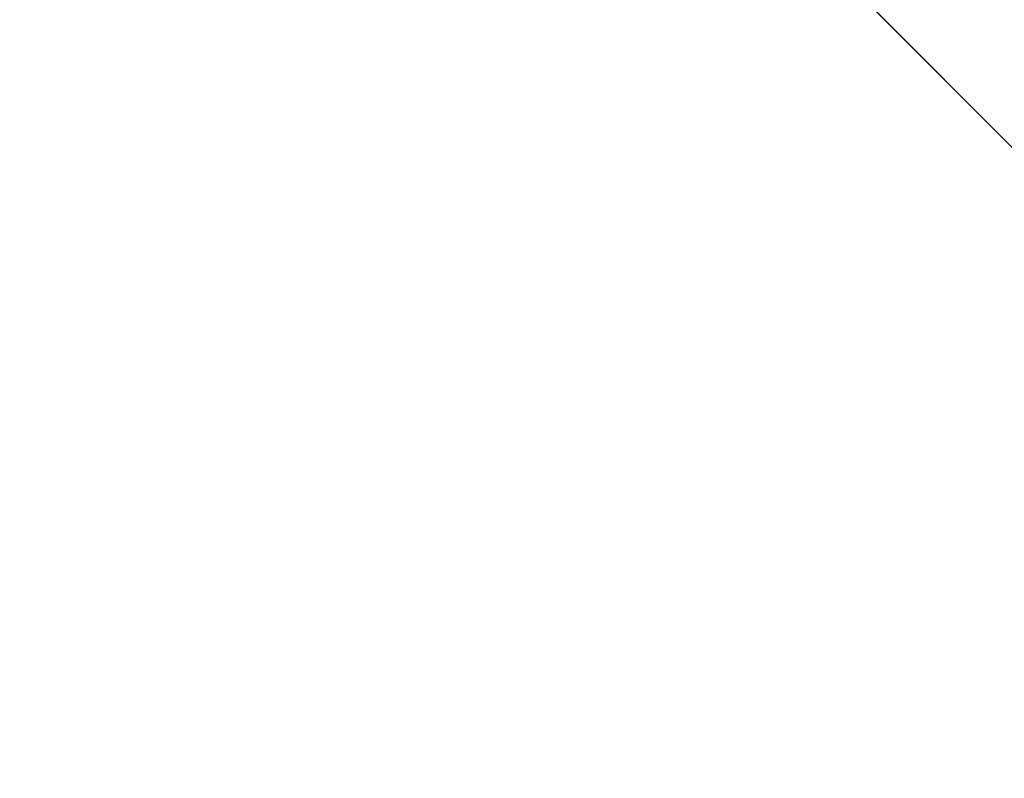
# Model space of a CAD drawing. Units: millimetres. Extents: x 5771 to 11117, y 3370 to 5890.
# Drawn here: x 6801 to 6801, y 4848 to 4848 of the extents above; entities that cross this region are included whole.
import ezdxf

# ---------------------------------------------------------------- set-up
doc = ezdxf.new("R2010")
doc.units = ezdxf.units.MM
doc.linetypes.add('DOT', pattern=[6.35, 0, -6.35])
doc.layers.add('A-04.尺寸標註', color=4, linetype='Continuous')
doc.layers.add('H&K Decorate detail1', color=251, linetype='Continuous', lineweight=5)
doc.styles.add('新細明體', font='PMingLiU.ttf')
doc.dimstyles.new('6', dxfattribs={"dimtxt": 15, "dimasz": 4.5, "dimexe": 3, "dimexo": 3, "dimgap": 1.8, "dimtad": 2, "dimdec": 0, "dimtxsty": '新細明體', "dimblk": 'ARCHTICK', "dimcen": 5, "dimclrd": 8, "dimclre": 8, "dimclrt": 4, "dimadec": 0, "dimazin": 0, "dimtfac": 1, "dimtdec": 0, "dimtix": 1, "dimtmove": 2, "dimatfit": 3, "dimldrblk": 'OPEN90', "dimfxl": 1.25, "dimlwd": 9, "dimlwe": 9, "dimarcsym": 0})

# ---------------------------------------------------------------- blocks, each defined once
blk = doc.blocks.new('_ArchTick')
at = {"color": 0, "linetype": 'ByBlock', "const_width": 0.15}
blk.add_lwpolyline([(-0.5, -0.5), (0.5, 0.5)], dxfattribs=at)
blk = doc.blocks.new('*D14')
at = {"layer": 'A-04.尺寸標註', "color": 8, "lineweight": 9, "ltscale": 0.6, "transparency": 16777216}
for p, q in [((5952.64452, 4925.20373), (5973.45336, 4918.74112)), ((7364.29094, 4486.78786), (6029.59005, 4901.30671))]:
    blk.add_line(p, q, dxfattribs=at)
at = {"layer": 'DEFPOINTS', "color": 0, "ltscale": 0.6, "transparency": 16777216}
for p in [(5952.64452, 4925.20373), (7364.29094, 4486.78786)]:
    blk.add_point(p, dxfattribs=at)
at = {"layer": 'A-04.尺寸標註', "color": 8, "lineweight": 9, "ltscale": 0.6, "transparency": 16777216, "xscale": 4.5, "yscale": 4.5, "zscale": 4.5}
for p, rotation in [((5952.64452, 4925.20373), 162.7467420001711), ((7364.29094, 4486.78786), 342.7467420001711)]:
    blk.add_blockref('_ArchTick', p, dxfattribs=dict(at, rotation=rotation))
at = {"layer": 'A-04.尺寸標註', "color": 4, "ltscale": 0.6, "transparency": 16777216, "insert": (6001.52171, 4910.02392), "char_height": 15, "attachment_point": 5, "rotation": 342.74674, "style": '新細明體'}
blk.add_mtext('∅1478', dxfattribs=at)
blk = doc.blocks.new('_Open90')
at = {"color": 0, "linetype": 'ByBlock', "lineweight": -2}
for p, q in [((-0.5, 0.5), (0, 0)), ((0, 0), (-1, 0)), ((0, 0), (-0.5, -0.5))]:
    blk.add_line(p, q, dxfattribs=at)
blk = doc.blocks.new('GR-4501')
blk.add_arc((1.27757, 0), 200.04718, 328.1491492, 0)
at = {"layer": 'H&K Decorate detail1'}
blk.add_arc((1.27757, 0), 200.04718, 325.8981124, 0, dxfattribs=at)

msp = doc.modelspace()

# ---------------------------------------------------------------- linework, layer by layer
at = {"color": 7, "linetype": 'DOT', "ltscale": 10}
for radius in [739.07951, 222.5]:
    msp.add_circle((6658.46773, 4705.9958), radius, dxfattribs=at)

# ---------------------------------------------------------------- block references
at = {"rotation": 45}
msp.add_blockref('GR-4501', (6658.46773, 4705.9958), dxfattribs=at)

# ---------------------------------------------------------------- dimensions: what is measured, and where the dimension line sits
at = {"layer": 'A-04.尺寸標註', "color": 8, "ltscale": 0.6}
dim = msp.add_diameter_dim_2p(p1=(7364.29094, 4486.78786), p2=(5952.64452, 4925.20373), dimstyle='6', dxfattribs=at)
dim.commit()
dim.dimension.update_dxf_attribs({"geometry": '*D14', "text_midpoint": (6001.52171, 4910.02392), "dimtype": 163})

doc.saveas('drawing.dxf')
